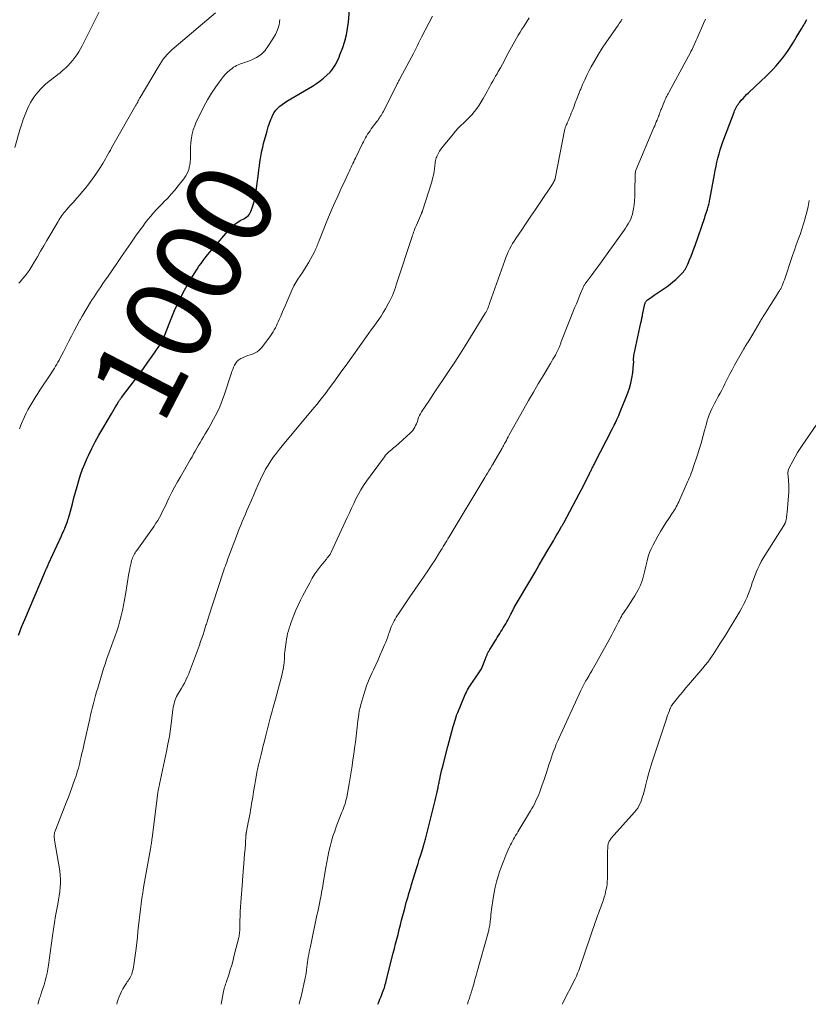
# Model space of a CAD drawing. Units: feet. Extents: x 1959993 to 1964319, y 500000 to 505000.
# Drawn here: x 1961070 to 1961253, y 500000 to 500228 of the extents above; entities that cross this region are included whole.
import ezdxf
from ezdxf.enums import TextEntityAlignment as Align

# ---------------------------------------------------------------- set-up
doc = ezdxf.new("R2010")
doc.units = ezdxf.units.FT
doc.header["$LTSCALE"] = 100
doc.header["$MEASUREMENT"] = 0
for name, color, linetype, lineweight in [('CONTOUR INDEX', 32, 'Continuous', 25), ('CONTOUR INDEX LABEL', 7, 'Continuous', 15), ('CONTOUR INTERMEDIATE', 40, 'Continuous', 15)]:
    doc.layers.add(name, color=color, linetype=linetype, lineweight=lineweight)
doc.styles.add('slant', font='romans.shx', dxfattribs={"oblique": 14.999978})

msp = doc.modelspace()

# ---------------------------------------------------------------- linework, layer by layer
at = {"layer": 'CONTOUR INDEX', "flags": 128}
for points, elevation in [([(1961069.71, 500085.62), (1961069.98, 500086.35), (1961070.26, 500087.07), (1961070.54, 500087.79), (1961070.83, 500088.5), (1961071.13, 500089.22), (1961075.71, 500099.96), (1961075.82, 500100.22), (1961075.94, 500100.49), (1961076.06, 500100.76), (1961076.18, 500101.03), (1961076.3, 500101.29), (1961076.43, 500101.56), (1961076.55, 500101.83), (1961076.67, 500102.09), (1961079.67, 500108.64), (1961079.85, 500109.06), (1961080.04, 500109.47), (1961080.22, 500109.89), (1961080.4, 500110.31), (1961080.44, 500110.4), (1961080.59, 500110.78), (1961080.74, 500111.15), (1961080.89, 500111.53), (1961081.02, 500111.91), (1961081.15, 500112.29), (1961081.28, 500112.67), (1961081.39, 500113.06), (1961081.49, 500113.45), (1961082.17, 500116.05), (1961082.52, 500117.4), (1961082.88, 500118.74), (1961083.26, 500120.08), (1961083.64, 500121.41), (1961084.06, 500122.73), (1961084.52, 500124.04), (1961085.04, 500125.33), (1961085.6, 500126.6), (1961085.92, 500127.28), (1961086.69, 500128.87), (1961087.49, 500130.44), (1961088.34, 500131.99), (1961089.21, 500133.52), (1961091.22, 500136.92), (1961091.53, 500137.45), (1961091.84, 500137.97), (1961092.15, 500138.49), (1961092.47, 500139.01), (1961092.97, 500139.82), (1961093.04, 500139.93), (1961093.11, 500140.04), (1961093.18, 500140.15), (1961093.26, 500140.26), (1961093.33, 500140.36), (1961093.41, 500140.47), (1961093.49, 500140.58), (1961093.57, 500140.68), (1961096.6, 500144.66), (1961097.65, 500146.05), (1961098.68, 500147.45), (1961099.7, 500148.87), (1961100.7, 500150.3), (1961102.23, 500152.51), (1961102.45, 500152.85), (1961102.66, 500153.19), (1961102.85, 500153.54), (1961103.03, 500153.9), (1961103.2, 500154.27), (1961103.36, 500154.63), (1961103.51, 500155.01), (1961103.66, 500155.38), (1961104.6, 500157.75), (1961105.23, 500159.3), (1961105.89, 500160.84), (1961106.59, 500162.36), (1961107.32, 500163.87), (1961107.52, 500164.28), (1961108.19, 500165.57), (1961108.89, 500166.85), (1961109.63, 500168.11), (1961110.4, 500169.35), (1961111.08, 500170.42), (1961111.54, 500171.11), (1961112.01, 500171.79), (1961112.49, 500172.46), (1961113, 500173.11), (1961113.51, 500173.76), (1961114.03, 500174.4), (1961114.56, 500175.03), (1961115.1, 500175.66), (1961118.12, 500179.18), (1961118.52, 500179.61), (1961118.93, 500180.03), (1961119.36, 500180.43), (1961119.81, 500180.81), (1961120.12, 500181.06), (1961120.43, 500181.29), (1961120.75, 500181.5), (1961121.09, 500181.69), (1961121.43, 500181.86), (1961121.79, 500182.03), (1961122.12, 500182.21), (1961122.44, 500182.41), (1961122.74, 500182.64), (1961123.02, 500182.89), (1961123.26, 500183.17), (1961123.44, 500183.48), (1961123.6, 500183.83), (1961123.97, 500184.91), (1961124.25, 500185.82), (1961124.49, 500186.74), (1961124.68, 500187.67), (1961124.83, 500188.61), (1961125.32, 500192.62), (1961125.43, 500193.5), (1961125.55, 500194.37), (1961125.67, 500195.25), (1961125.8, 500196.13), (1961125.95, 500197), (1961126.12, 500197.87), (1961126.32, 500198.74), (1961126.53, 500199.59), (1961127.09, 500201.64), (1961127.34, 500202.53), (1961127.61, 500203.41), (1961127.91, 500204.28), (1961128.22, 500205.15), (1961128.4, 500205.64), (1961128.67, 500206.24), (1961128.99, 500206.8), (1961129.38, 500207.32), (1961129.83, 500207.8), (1961130.32, 500208.24), (1961130.84, 500208.65), (1961131.38, 500209.03), (1961131.94, 500209.39), (1961137.86, 500212.89), (1961138.76, 500213.46), (1961139.62, 500214.08), (1961140.44, 500214.75), (1961141.22, 500215.46), (1961141.92, 500216.14), (1961142.31, 500216.56), (1961142.67, 500217.01), (1961142.99, 500217.48), (1961143.28, 500217.98), (1961143.54, 500218.5), (1961143.78, 500219.03), (1961144.01, 500219.56), (1961144.22, 500220.1), (1961144.87, 500221.86), (1961145.34, 500223.3), (1961145.72, 500224.75), (1961145.99, 500226.24), (1961146.19, 500227.74), (1961146.43, 500230.6)], 1000), ([(1961153.01, 500000), (1961153.22, 500000.51), (1961153.49, 500001.17), (1961153.76, 500001.83), (1961154.12, 500002.76), (1961154.26, 500003.12), (1961154.39, 500003.48), (1961154.52, 500003.85), (1961154.64, 500004.22), (1961154.75, 500004.6), (1961154.86, 500004.97), (1961154.96, 500005.35), (1961155.06, 500005.72), (1961156.59, 500011.83), (1961156.87, 500012.92), (1961157.14, 500014.02), (1961157.42, 500015.12), (1961157.69, 500016.22), (1961157.96, 500017.32), (1961158.24, 500018.41), (1961158.52, 500019.51), (1961158.81, 500020.6), (1961159.24, 500022.24), (1961159.42, 500022.94), (1961159.61, 500023.64), (1961159.81, 500024.33), (1961160.01, 500025.03), (1961160.21, 500025.72), (1961160.42, 500026.42), (1961160.63, 500027.11), (1961160.84, 500027.8), (1961162.06, 500031.7), (1961162.35, 500032.62), (1961162.63, 500033.54), (1961162.92, 500034.46), (1961163.2, 500035.38), (1961163.6, 500036.69), (1961163.68, 500036.96), (1961163.76, 500037.23), (1961163.84, 500037.5), (1961163.91, 500037.78), (1961163.99, 500038.05), (1961164.06, 500038.32), (1961164.13, 500038.6), (1961164.2, 500038.87), (1961166.15, 500046.64), (1961166.3, 500047.28), (1961166.46, 500047.92), (1961166.61, 500048.57), (1961166.75, 500049.22), (1961166.91, 500049.94), (1961166.97, 500050.22), (1961167.03, 500050.51), (1961167.09, 500050.8), (1961167.15, 500051.09), (1961167.21, 500051.38), (1961167.27, 500051.66), (1961167.33, 500051.95), (1961167.39, 500052.23), (1961167.57, 500053.05), (1961167.72, 500053.74), (1961167.88, 500054.43), (1961168.05, 500055.12), (1961168.22, 500055.81), (1961169.22, 500059.76), (1961169.52, 500060.92), (1961169.83, 500062.08), (1961170.16, 500063.24), (1961170.49, 500064.39), (1961171.08, 500066.35), (1961171.13, 500066.52), (1961171.18, 500066.68), (1961171.23, 500066.85), (1961171.29, 500067.02), (1961171.35, 500067.18), (1961171.41, 500067.34), (1961171.48, 500067.51), (1961171.54, 500067.67), (1961173.28, 500071.81), (1961173.46, 500072.19), (1961173.64, 500072.57), (1961173.84, 500072.94), (1961174.06, 500073.3), (1961174.29, 500073.66), (1961174.52, 500074.01), (1961174.76, 500074.36), (1961175, 500074.71), (1961176.16, 500076.37), (1961176.61, 500077.07), (1961177.03, 500077.79), (1961177.38, 500078.54), (1961177.7, 500079.3), (1961178.16, 500080.56), (1961178.22, 500080.72), (1961178.28, 500080.87), (1961178.33, 500081.02), (1961178.38, 500081.17), (1961178.44, 500081.32), (1961178.51, 500081.47), (1961178.58, 500081.61), (1961178.66, 500081.75), (1961178.7, 500081.81), (1961178.8, 500081.97), (1961178.9, 500082.14), (1961179.01, 500082.3), (1961179.11, 500082.47), (1961179.88, 500083.7), (1961180.16, 500084.15), (1961180.44, 500084.6), (1961180.72, 500085.05), (1961180.99, 500085.5), (1961181.27, 500085.96), (1961181.55, 500086.41), (1961181.83, 500086.86), (1961182.1, 500087.31), (1961182.66, 500088.21), (1961182.92, 500088.65), (1961183.16, 500089.09), (1961183.4, 500089.53), (1961183.63, 500089.99), (1961183.87, 500090.48), (1961183.97, 500090.69), (1961184.07, 500090.9), (1961184.17, 500091.11), (1961184.28, 500091.32), (1961184.38, 500091.52), (1961184.49, 500091.73), (1961184.61, 500091.93), (1961184.72, 500092.13), (1961188.48, 500098.52), (1961189.47, 500100.21), (1961190.46, 500101.89), (1961191.44, 500103.58), (1961192.43, 500105.27), (1961193.72, 500107.48), (1961194.06, 500108.07), (1961194.4, 500108.65), (1961194.74, 500109.23), (1961195.08, 500109.81), (1961195.63, 500110.75), (1961195.69, 500110.86), (1961195.76, 500110.97), (1961195.82, 500111.08), (1961195.88, 500111.19), (1961195.94, 500111.3), (1961196, 500111.41), (1961196.06, 500111.51), (1961196.12, 500111.63), (1961199.73, 500118.34), (1961200.17, 500119.18), (1961200.6, 500120.02), (1961201.03, 500120.87), (1961201.45, 500121.72), (1961202.1, 500123.05), (1961202.19, 500123.24), (1961202.28, 500123.42), (1961202.37, 500123.6), (1961202.46, 500123.79), (1961202.55, 500123.97), (1961202.64, 500124.16), (1961202.73, 500124.34), (1961202.82, 500124.52), (1961202.84, 500124.56), (1961202.94, 500124.76), (1961203.04, 500124.95), (1961203.15, 500125.15), (1961203.25, 500125.35), (1961207.34, 500133.38), (1961207.56, 500133.82), (1961207.78, 500134.26), (1961208.01, 500134.7), (1961208.23, 500135.14), (1961208.25, 500135.16), (1961208.47, 500135.62), (1961208.69, 500136.08), (1961208.9, 500136.54), (1961209.09, 500137.01), (1961210.97, 500141.74), (1961211.37, 500142.88), (1961211.7, 500144.03), (1961211.94, 500145.2), (1961212.11, 500146.39), (1961212.31, 500148.38), (1961212.33, 500148.59), (1961212.34, 500148.79), (1961212.34, 500149), (1961212.33, 500149.21), (1961212.32, 500149.34), (1961212.32, 500149.48), (1961212.31, 500149.62), (1961212.32, 500149.76), (1961212.33, 500149.9), (1961212.34, 500150.04), (1961212.36, 500150.18), (1961212.39, 500150.32), (1961212.41, 500150.46), (1961214.02, 500157.98), (1961214.07, 500158.22), (1961214.12, 500158.45), (1961214.17, 500158.69), (1961214.22, 500158.92), (1961214.26, 500159.16), (1961214.31, 500159.39), (1961214.36, 500159.63), (1961214.41, 500159.86), (1961214.96, 500162.37), (1961214.99, 500162.51), (1961215.04, 500162.64), (1961215.1, 500162.77), (1961215.17, 500162.89), (1961215.26, 500163.01), (1961215.35, 500163.12), (1961215.45, 500163.22), (1961215.56, 500163.31), (1961215.91, 500163.57), (1961216.21, 500163.78), (1961216.5, 500163.99), (1961216.8, 500164.2), (1961217.1, 500164.41), (1961220.08, 500166.45), (1961220.77, 500166.94), (1961221.44, 500167.47), (1961222.08, 500168.03), (1961222.69, 500168.61), (1961223.42, 500169.33), (1961223.65, 500169.58), (1961223.86, 500169.84), (1961224.06, 500170.11), (1961224.25, 500170.4), (1961224.42, 500170.69), (1961224.58, 500170.99), (1961224.73, 500171.29), (1961224.87, 500171.6), (1961225.3, 500172.63), (1961225.65, 500173.46), (1961225.98, 500174.29), (1961226.29, 500175.13), (1961226.59, 500175.97), (1961228.81, 500182.43), (1961228.95, 500182.84), (1961229.09, 500183.26), (1961229.22, 500183.67), (1961229.36, 500184.09), (1961229.45, 500184.38), (1961229.54, 500184.65), (1961229.62, 500184.92), (1961229.69, 500185.19), (1961229.77, 500185.47), (1961229.83, 500185.74), (1961229.89, 500186.02), (1961229.95, 500186.3), (1961230, 500186.57), (1961231.05, 500192.39), (1961231.23, 500193.35), (1961231.43, 500194.31), (1961231.65, 500195.26), (1961231.88, 500196.21), (1961232.13, 500197.16), (1961232.41, 500198.09), (1961232.71, 500199.02), (1961233.04, 500199.95), (1961235.61, 500206.85), (1961235.73, 500207.17), (1961235.87, 500207.48), (1961236.02, 500207.79), (1961236.18, 500208.09), (1961236.35, 500208.38), (1961236.54, 500208.66), (1961236.74, 500208.94), (1961236.95, 500209.2), (1961237.3, 500209.6), (1961237.7, 500210.05), (1961238.11, 500210.49), (1961238.53, 500210.92), (1961238.97, 500211.34), (1961241.98, 500214.16), (1961242.85, 500214.99), (1961243.71, 500215.83), (1961244.54, 500216.69), (1961245.36, 500217.57), (1961246.15, 500218.48), (1961246.9, 500219.41), (1961247.61, 500220.38), (1961248.28, 500221.37), (1961249.38, 500223.1), (1961250.03, 500224.12), (1961250.66, 500225.16), (1961251.28, 500226.2), (1961251.9, 500227.25), (1961251.94, 500227.32), (1961252.52, 500228.33)], 1020)]:
    msp.add_lwpolyline(points, dxfattribs=dict(at, elevation=elevation))
at = {"layer": 'CONTOUR INTERMEDIATE', "flags": 128}
for points, elevation in [([(1961068.85, 500198.68), (1961070, 500202.73), (1961070.37, 500203.94), (1961070.77, 500205.14), (1961071.24, 500206.31), (1961071.73, 500207.48), (1961072.12, 500208.34), (1961072.48, 500209.05), (1961072.87, 500209.73), (1961073.31, 500210.39), (1961073.79, 500211.03), (1961074.3, 500211.63), (1961074.84, 500212.22), (1961075.4, 500212.78), (1961075.98, 500213.32), (1961076.34, 500213.63), (1961076.82, 500214.04), (1961077.31, 500214.44), (1961077.82, 500214.83), (1961078.33, 500215.21), (1961078.84, 500215.59), (1961079.34, 500215.98), (1961079.83, 500216.39), (1961080.31, 500216.81), (1961080.66, 500217.13), (1961081.23, 500217.68), (1961081.78, 500218.26), (1961082.29, 500218.87), (1961082.77, 500219.51), (1961083.22, 500220.17), (1961083.65, 500220.84), (1961084.05, 500221.53), (1961084.42, 500222.24), (1961088.52, 500230.42)], 988), ([(1961069.73, 500167.17), (1961070.04, 500167.47), (1961070.65, 500168.18), (1961071.22, 500168.88), (1961071.77, 500169.6), (1961072.28, 500170.35), (1961072.76, 500171.11), (1961073.32, 500172.07), (1961074.07, 500173.32), (1961074.81, 500174.58), (1961075.55, 500175.84), (1961076.29, 500177.09), (1961078.85, 500181.47), (1961079.07, 500181.82), (1961079.28, 500182.17), (1961079.51, 500182.52), (1961079.74, 500182.86), (1961079.98, 500183.19), (1961080.23, 500183.52), (1961080.49, 500183.84), (1961080.76, 500184.15), (1961081.68, 500185.17), (1961082.41, 500185.99), (1961083.13, 500186.81), (1961083.85, 500187.64), (1961084.56, 500188.48), (1961085.15, 500189.18), (1961086.02, 500190.25), (1961086.85, 500191.35), (1961087.64, 500192.48), (1961088.39, 500193.64), (1961089.22, 500194.98), (1961089.52, 500195.48), (1961089.83, 500195.99), (1961090.12, 500196.5), (1961090.42, 500197.02), (1961090.71, 500197.54), (1961091, 500198.05), (1961091.29, 500198.57), (1961091.58, 500199.08), (1961096.92, 500208.44), (1961096.99, 500208.56), (1961097.06, 500208.69), (1961097.12, 500208.82), (1961097.19, 500208.94), (1961097.25, 500209.07), (1961097.32, 500209.2), (1961097.38, 500209.33), (1961097.44, 500209.45), (1961097.5, 500209.56), (1961097.59, 500209.74), (1961097.68, 500209.91), (1961097.78, 500210.09), (1961097.88, 500210.26), (1961102.04, 500217.28), (1961102.43, 500217.9), (1961102.83, 500218.51), (1961103.26, 500219.1), (1961103.71, 500219.68), (1961104.18, 500220.24), (1961104.68, 500220.77), (1961105.21, 500221.28), (1961105.75, 500221.77), (1961115.37, 500229.89)], 992), ([(1961074.16, 500000), (1961074.23, 500000.26), (1961074.58, 500001.4), (1961074.75, 500001.9), (1961075.04, 500002.78), (1961075.32, 500003.66), (1961075.6, 500004.55), (1961075.86, 500005.43), (1961076.1, 500006.33), (1961076.32, 500007.22), (1961076.49, 500008.13), (1961076.63, 500009.05), (1961077.56, 500015.86), (1961077.78, 500017.42), (1961078.02, 500018.97), (1961078.29, 500020.52), (1961078.57, 500022.07), (1961078.8, 500023.24), (1961078.97, 500024.2), (1961079.12, 500025.16), (1961079.25, 500026.12), (1961079.37, 500027.09), (1961079.43, 500028.06), (1961079.44, 500029.02), (1961079.37, 500029.98), (1961079.25, 500030.94), (1961078.04, 500038.04), (1961078, 500038.34), (1961077.98, 500038.64), (1961077.98, 500038.94), (1961077.99, 500039.25), (1961078.02, 500039.54), (1961078.07, 500039.84), (1961078.15, 500040.13), (1961078.25, 500040.41), (1961080.82, 500046.92), (1961081.25, 500048.01), (1961081.66, 500049.11), (1961082.07, 500050.22), (1961082.46, 500051.33), (1961082.83, 500052.38), (1961083.03, 500052.97), (1961083.22, 500053.56), (1961083.4, 500054.15), (1961083.57, 500054.75), (1961083.73, 500055.35), (1961083.88, 500055.95), (1961084.02, 500056.55), (1961084.17, 500057.15), (1961084.23, 500057.45), (1961084.4, 500058.2), (1961084.57, 500058.95), (1961084.74, 500059.7), (1961084.91, 500060.45), (1961086.19, 500066.2), (1961086.4, 500067.09), (1961086.61, 500067.99), (1961086.83, 500068.89), (1961087.07, 500069.78), (1961087.31, 500070.67), (1961087.55, 500071.56), (1961087.81, 500072.45), (1961088.07, 500073.33), (1961089.09, 500076.76), (1961089.42, 500077.83), (1961089.76, 500078.89), (1961090.13, 500079.95), (1961090.5, 500081.01), (1961090.89, 500082.06), (1961091.28, 500083.11), (1961091.67, 500084.16), (1961092.05, 500085.22), (1961092.12, 500085.4), (1961092.52, 500086.55), (1961092.89, 500087.7), (1961093.22, 500088.88), (1961093.52, 500090.05), (1961093.53, 500090.1), (1961093.8, 500091.32), (1961094.05, 500092.53), (1961094.28, 500093.75), (1961094.49, 500094.98), (1961095.3, 500099.93), (1961095.4, 500100.54), (1961095.52, 500101.15), (1961095.65, 500101.76), (1961095.78, 500102.36), (1961095.92, 500102.92), (1961096.01, 500103.24), (1961096.11, 500103.54), (1961096.25, 500103.84), (1961096.4, 500104.13), (1961096.57, 500104.41), (1961096.75, 500104.69), (1961096.93, 500104.96), (1961097.12, 500105.23), (1961101.11, 500110.86), (1961101.56, 500111.52), (1961101.99, 500112.2), (1961102.38, 500112.9), (1961102.75, 500113.6), (1961103.11, 500114.32), (1961103.47, 500115.04), (1961103.82, 500115.76), (1961104.17, 500116.48), (1961104.66, 500117.5), (1961105.26, 500118.72), (1961105.89, 500119.93), (1961106.54, 500121.13), (1961107.22, 500122.31), (1961109.53, 500126.27), (1961109.92, 500126.94), (1961110.3, 500127.61), (1961110.68, 500128.28), (1961111.06, 500128.95), (1961111.07, 500128.98), (1961111.44, 500129.63), (1961111.82, 500130.29), (1961112.21, 500130.94), (1961112.6, 500131.59), (1961113, 500132.23), (1961113.38, 500132.88), (1961113.76, 500133.54), (1961114.13, 500134.2), (1961114.94, 500135.67), (1961115.66, 500137.09), (1961116.34, 500138.53), (1961116.93, 500140), (1961117.46, 500141.5), (1961118.99, 500146.18), (1961119.17, 500146.7), (1961119.36, 500147.22), (1961119.57, 500147.72), (1961119.8, 500148.22), (1961120.08, 500148.68), (1961120.41, 500149.09), (1961120.81, 500149.43), (1961121.26, 500149.72), (1961121.3, 500149.75), (1961121.82, 500150), (1961122.35, 500150.22), (1961122.89, 500150.42), (1961123.44, 500150.6), (1961123.76, 500150.69), (1961124.43, 500150.96), (1961125.05, 500151.31), (1961125.59, 500151.76), (1961126.08, 500152.29), (1961128.15, 500155.01), (1961128.46, 500155.44), (1961128.75, 500155.89), (1961129.01, 500156.35), (1961129.25, 500156.82), (1961129.48, 500157.31), (1961129.7, 500157.79), (1961129.92, 500158.27), (1961130.14, 500158.76), (1961130.48, 500159.52), (1961130.86, 500160.39), (1961131.25, 500161.25), (1961131.63, 500162.12), (1961132, 500162.99), (1961133.18, 500165.72), (1961133.57, 500166.55), (1961134, 500167.37), (1961134.48, 500168.16), (1961135, 500168.93), (1961135.52, 500169.7), (1961136.03, 500170.47), (1961136.51, 500171.27), (1961136.98, 500172.07), (1961138.3, 500174.46), (1961138.45, 500174.75), (1961138.59, 500175.04), (1961138.72, 500175.34), (1961138.83, 500175.64), (1961138.95, 500175.94), (1961139.06, 500176.25), (1961139.18, 500176.55), (1961139.3, 500176.85), (1961141.21, 500181.59), (1961141.81, 500183.04), (1961142.42, 500184.49), (1961143.06, 500185.93), (1961143.7, 500187.36), (1961144.22, 500188.48), (1961144.62, 500189.35), (1961145.02, 500190.21), (1961145.42, 500191.07), (1961145.82, 500191.93), (1961146.22, 500192.8), (1961146.42, 500193.23), (1961146.62, 500193.66), (1961146.82, 500194.08), (1961147.02, 500194.51), (1961147.22, 500194.94), (1961147.42, 500195.36), (1961147.62, 500195.79), (1961147.83, 500196.21), (1961149.44, 500199.56), (1961149.66, 500200), (1961149.89, 500200.44), (1961150.14, 500200.87), (1961150.38, 500201.3), (1961150.64, 500201.73), (1961150.91, 500202.14), (1961151.2, 500202.55), (1961151.49, 500202.95), (1961152.78, 500204.66), (1961152.99, 500204.94), (1961153.2, 500205.23), (1961153.4, 500205.52), (1961153.59, 500205.81), (1961153.78, 500206.11), (1961153.96, 500206.41), (1961154.13, 500206.72), (1961154.29, 500207.03), (1961157.43, 500213.25), (1961157.52, 500213.43), (1961157.62, 500213.61), (1961157.71, 500213.79), (1961157.81, 500213.97), (1961157.91, 500214.15), (1961158.01, 500214.33), (1961158.11, 500214.51), (1961158.2, 500214.69), (1961161.27, 500220.42), (1961161.52, 500220.89), (1961161.76, 500221.36), (1961161.99, 500221.84), (1961162.21, 500222.32), (1961162.44, 500222.81), (1961162.67, 500223.29), (1961162.9, 500223.76), (1961163.14, 500224.24), (1961165.66, 500229.1)], 1004), ([(1961092.45, 500000), (1961092.59, 500000.48), (1961092.75, 500000.97), (1961092.97, 500001.59), (1961093.25, 500002.28), (1961093.55, 500002.95), (1961093.91, 500003.6), (1961094.29, 500004.23), (1961094.72, 500004.88), (1961094.92, 500005.18), (1961095.11, 500005.48), (1961095.3, 500005.77), (1961095.49, 500006.07), (1961095.66, 500006.38), (1961095.81, 500006.69), (1961095.94, 500007.02), (1961096.04, 500007.36), (1961096.13, 500007.67), (1961096.25, 500008.17), (1961096.36, 500008.68), (1961096.45, 500009.18), (1961096.52, 500009.69), (1961096.94, 500012.93), (1961097.1, 500014.23), (1961097.26, 500015.54), (1961097.39, 500016.85), (1961097.52, 500018.16), (1961097.53, 500018.22), (1961097.66, 500019.5), (1961097.79, 500020.77), (1961097.95, 500022.04), (1961098.11, 500023.31), (1961098.29, 500024.58), (1961098.48, 500025.85), (1961098.69, 500027.12), (1961098.91, 500028.38), (1961100.29, 500036.01), (1961100.35, 500036.33), (1961100.4, 500036.65), (1961100.45, 500036.96), (1961100.5, 500037.28), (1961100.55, 500037.6), (1961100.59, 500037.92), (1961100.64, 500038.24), (1961100.68, 500038.56), (1961101.91, 500048.38), (1961101.94, 500048.65), (1961101.98, 500048.93), (1961102.02, 500049.2), (1961102.07, 500049.47), (1961102.1, 500049.66), (1961102.14, 500049.84), (1961102.17, 500050.01), (1961102.21, 500050.18), (1961102.25, 500050.35), (1961102.29, 500050.52), (1961102.33, 500050.7), (1961102.37, 500050.87), (1961102.4, 500051.04), (1961104, 500058.58), (1961104.35, 500060.34), (1961104.67, 500062.11), (1961104.94, 500063.89), (1961105.19, 500065.67), (1961105.51, 500068.35), (1961105.58, 500068.79), (1961105.65, 500069.24), (1961105.75, 500069.68), (1961105.85, 500070.12), (1961105.99, 500070.56), (1961106.14, 500070.98), (1961106.33, 500071.38), (1961106.54, 500071.78), (1961106.77, 500072.16), (1961107.01, 500072.55), (1961107.24, 500072.93), (1961107.48, 500073.32), (1961107.79, 500073.82), (1961108.16, 500074.47), (1961108.51, 500075.13), (1961108.82, 500075.81), (1961109.1, 500076.5), (1961111.63, 500083.29), (1961111.92, 500084.1), (1961112.2, 500084.9), (1961112.47, 500085.71), (1961112.73, 500086.53), (1961113.08, 500087.63), (1961113.16, 500087.9), (1961113.25, 500088.16), (1961113.33, 500088.42), (1961113.41, 500088.68), (1961113.5, 500088.95), (1961113.58, 500089.21), (1961113.67, 500089.47), (1961113.75, 500089.73), (1961117.18, 500100.22), (1961117.33, 500100.69), (1961117.49, 500101.16), (1961117.65, 500101.63), (1961117.81, 500102.09), (1961117.98, 500102.55), (1961118.14, 500103.02), (1961118.32, 500103.48), (1961118.49, 500103.94), (1961120.23, 500108.52), (1961120.56, 500109.38), (1961120.89, 500110.23), (1961121.24, 500111.09), (1961121.59, 500111.94), (1961121.94, 500112.79), (1961122.3, 500113.64), (1961122.66, 500114.49), (1961123.03, 500115.34), (1961123.7, 500116.88), (1961124.22, 500118.09), (1961124.75, 500119.3), (1961125.29, 500120.5), (1961125.83, 500121.71), (1961125.99, 500122.05), (1961126.48, 500123.07), (1961127, 500124.06), (1961127.58, 500125.03), (1961128.19, 500125.98), (1961128.83, 500126.9), (1961129.5, 500127.82), (1961130.19, 500128.71), (1961130.9, 500129.58), (1961137.8, 500137.83), (1961138.83, 500139.08), (1961139.85, 500140.35), (1961140.84, 500141.64), (1961141.81, 500142.94), (1961142.77, 500144.25), (1961143.73, 500145.56), (1961144.68, 500146.88), (1961145.63, 500148.2), (1961150.36, 500154.8), (1961150.93, 500155.59), (1961151.5, 500156.38), (1961152.07, 500157.17), (1961152.65, 500157.96), (1961153.21, 500158.75), (1961153.75, 500159.56), (1961154.27, 500160.39), (1961154.76, 500161.23), (1961155.51, 500162.56), (1961155.83, 500163.14), (1961156.12, 500163.74), (1961156.39, 500164.34), (1961156.63, 500164.96), (1961156.86, 500165.58), (1961157.08, 500166.21), (1961157.3, 500166.84), (1961157.51, 500167.47), (1961160.94, 500177.98), (1961161.05, 500178.32), (1961161.17, 500178.66), (1961161.29, 500179), (1961161.42, 500179.34), (1961161.55, 500179.67), (1961161.68, 500180.01), (1961161.82, 500180.34), (1961161.96, 500180.67), (1961163.12, 500183.35), (1961163.16, 500183.43), (1961163.19, 500183.51), (1961163.22, 500183.59), (1961163.26, 500183.67), (1961163.29, 500183.75), (1961163.32, 500183.83), (1961163.35, 500183.92), (1961163.38, 500184), (1961165.5, 500190.73), (1961165.72, 500191.49), (1961165.9, 500192.25), (1961166.04, 500193.02), (1961166.15, 500193.79), (1961166.28, 500194.99), (1961166.31, 500195.17), (1961166.33, 500195.35), (1961166.37, 500195.53), (1961166.4, 500195.71), (1961166.44, 500195.89), (1961166.46, 500195.98), (1961166.49, 500196.06), (1961166.52, 500196.15), (1961166.55, 500196.23), (1961166.59, 500196.31), (1961166.63, 500196.39), (1961166.67, 500196.47), (1961166.71, 500196.55), (1961167.1, 500197.33), (1961167.35, 500197.78), (1961167.63, 500198.23), (1961167.92, 500198.65), (1961168.24, 500199.07), (1961170.45, 500201.78), (1961171.03, 500202.46), (1961171.63, 500203.12), (1961172.27, 500203.75), (1961172.92, 500204.36), (1961173.57, 500204.97), (1961174.2, 500205.6), (1961174.8, 500206.26), (1961175.38, 500206.94), (1961175.42, 500206.99), (1961175.98, 500207.72), (1961176.51, 500208.47), (1961177, 500209.25), (1961177.47, 500210.04), (1961178.03, 500211.08), (1961178.35, 500211.66), (1961178.68, 500212.25), (1961179, 500212.83), (1961179.33, 500213.41), (1961179.67, 500214), (1961180, 500214.58), (1961180.33, 500215.16), (1961180.65, 500215.74), (1961180.95, 500216.26), (1961181.42, 500217.11), (1961181.89, 500217.96), (1961182.35, 500218.81), (1961182.8, 500219.67), (1961183.26, 500220.54), (1961183.63, 500221.24), (1961184.01, 500221.94), (1961184.39, 500222.64), (1961184.78, 500223.33), (1961185.18, 500224.02), (1961185.59, 500224.7), (1961186, 500225.38), (1961186.42, 500226.06), (1961186.83, 500226.71), (1961187.46, 500227.7), (1961188.09, 500228.7)], 1008), ([(1961069.89, 500133.42), (1961070.05, 500133.83), (1961070.21, 500134.24), (1961070.39, 500134.65), (1961071.09, 500136.24), (1961071.47, 500137.04), (1961071.87, 500137.84), (1961072.29, 500138.62), (1961072.74, 500139.38), (1961073.21, 500140.14), (1961073.68, 500140.9), (1961074.17, 500141.64), (1961074.66, 500142.39), (1961077.15, 500146.14), (1961077.45, 500146.59), (1961077.74, 500147.04), (1961078.02, 500147.5), (1961078.3, 500147.96), (1961078.57, 500148.42), (1961078.84, 500148.89), (1961079.1, 500149.37), (1961079.35, 500149.85), (1961080.09, 500151.31), (1961080.72, 500152.52), (1961081.34, 500153.72), (1961081.98, 500154.93), (1961082.61, 500156.13), (1961083.84, 500158.43), (1961083.94, 500158.61), (1961084.03, 500158.78), (1961084.12, 500158.95), (1961084.22, 500159.11), (1961084.31, 500159.28), (1961084.41, 500159.45), (1961084.51, 500159.62), (1961084.61, 500159.78), (1961086.4, 500162.76), (1961086.8, 500163.4), (1961087.2, 500164.04), (1961087.62, 500164.67), (1961088.04, 500165.3), (1961088.22, 500165.57), (1961088.74, 500166.34), (1961089.26, 500167.1), (1961089.79, 500167.86), (1961090.31, 500168.62), (1961092.49, 500171.77), (1961093.58, 500173.35), (1961094.67, 500174.92), (1961095.76, 500176.49), (1961096.85, 500178.06), (1961097.89, 500179.55), (1961098.48, 500180.37), (1961099.08, 500181.17), (1961099.7, 500181.96), (1961100.34, 500182.74), (1961101, 500183.5), (1961101.67, 500184.24), (1961102.36, 500184.97), (1961103.06, 500185.69), (1961103.41, 500186.03), (1961104.28, 500186.93), (1961105.12, 500187.84), (1961105.93, 500188.79), (1961106.72, 500189.75), (1961108.02, 500191.41), (1961108.48, 500192.09), (1961108.87, 500192.81), (1961109.15, 500193.57), (1961109.36, 500194.37), (1961109.4, 500194.57), (1961109.5, 500195.29), (1961109.58, 500196.01), (1961109.59, 500196.74), (1961109.57, 500197.47), (1961109.55, 500198.19), (1961109.56, 500198.92), (1961109.62, 500199.64), (1961109.7, 500200.37), (1961109.78, 500200.86), (1961109.97, 500201.82), (1961110.21, 500202.76), (1961110.54, 500203.67), (1961110.92, 500204.57), (1961111.86, 500206.56), (1961112.67, 500208.16), (1961113.53, 500209.73), (1961114.47, 500211.24), (1961115.47, 500212.73), (1961116.68, 500214.44), (1961117.14, 500215.02), (1961117.62, 500215.58), (1961118.15, 500216.09), (1961118.71, 500216.58), (1961119.25, 500217), (1961119.57, 500217.24), (1961119.9, 500217.45), (1961120.25, 500217.64), (1961120.61, 500217.81), (1961120.98, 500217.96), (1961121.35, 500218.1), (1961121.73, 500218.23), (1961122.1, 500218.35), (1961122.17, 500218.37), (1961122.58, 500218.51), (1961122.99, 500218.66), (1961123.39, 500218.83), (1961123.78, 500219.01), (1961124.86, 500219.55), (1961125.24, 500219.76), (1961125.6, 500219.99), (1961125.94, 500220.25), (1961126.27, 500220.54), (1961126.57, 500220.85), (1961126.85, 500221.17), (1961127.12, 500221.51), (1961127.37, 500221.86), (1961128.7, 500223.83), (1961129.3, 500224.88), (1961129.78, 500225.97), (1961130.1, 500227.12), (1961130.29, 500228.32)], 996), ([(1961116.67, 500000), (1961117.16, 500002.61), (1961117.23, 500002.95), (1961117.31, 500003.3), (1961117.4, 500003.64), (1961117.49, 500003.98), (1961117.6, 500004.31), (1961117.7, 500004.65), (1961117.81, 500004.98), (1961117.91, 500005.32), (1961118.43, 500006.87), (1961118.78, 500007.99), (1961119.12, 500009.11), (1961119.43, 500010.24), (1961119.72, 500011.37), (1961120.76, 500015.5), (1961120.82, 500015.8), (1961120.88, 500016.1), (1961120.92, 500016.4), (1961120.95, 500016.7), (1961120.98, 500017.01), (1961120.99, 500017.31), (1961121.01, 500017.62), (1961121.01, 500017.92), (1961121.04, 500019.4), (1961121.07, 500020.45), (1961121.11, 500021.49), (1961121.17, 500022.54), (1961121.24, 500023.58), (1961121.6, 500028.52), (1961121.62, 500028.83), (1961121.65, 500029.13), (1961121.68, 500029.44), (1961121.7, 500029.75), (1961121.72, 500029.92), (1961121.74, 500030.14), (1961121.76, 500030.36), (1961121.78, 500030.58), (1961121.8, 500030.8), (1961121.94, 500032.6), (1961122.03, 500033.73), (1961122.12, 500034.85), (1961122.21, 500035.97), (1961122.29, 500037.1), (1961122.44, 500039.27), (1961122.45, 500039.37), (1961122.46, 500039.46), (1961122.47, 500039.56), (1961122.48, 500039.65), (1961122.5, 500039.75), (1961122.51, 500039.84), (1961122.53, 500039.94), (1961122.55, 500040.03), (1961122.96, 500042.13), (1961123.11, 500042.86), (1961123.24, 500043.59), (1961123.37, 500044.32), (1961123.5, 500045.06), (1961123.62, 500045.79), (1961123.75, 500046.53), (1961123.87, 500047.26), (1961123.99, 500048), (1961124.19, 500049.27), (1961124.34, 500050.14), (1961124.48, 500051), (1961124.64, 500051.87), (1961124.79, 500052.73), (1961124.98, 500053.78), (1961125.05, 500054.12), (1961125.11, 500054.46), (1961125.18, 500054.8), (1961125.25, 500055.14), (1961125.28, 500055.27), (1961125.34, 500055.54), (1961125.4, 500055.81), (1961125.47, 500056.09), (1961125.54, 500056.36), (1961125.93, 500057.89), (1961126.19, 500058.93), (1961126.45, 500059.97), (1961126.72, 500061.01), (1961126.98, 500062.05), (1961128.07, 500066.34), (1961128.22, 500066.9), (1961128.36, 500067.45), (1961128.51, 500068), (1961128.65, 500068.56), (1961128.8, 500069.11), (1961128.95, 500069.66), (1961129.1, 500070.21), (1961129.25, 500070.77), (1961130.79, 500076.53), (1961130.93, 500077.08), (1961131.04, 500077.62), (1961131.14, 500078.17), (1961131.22, 500078.72), (1961131.28, 500079.2), (1961131.31, 500079.52), (1961131.34, 500079.84), (1961131.35, 500080.15), (1961131.36, 500080.47), (1961131.36, 500080.79), (1961131.38, 500081.1), (1961131.4, 500081.42), (1961131.44, 500081.73), (1961131.74, 500084.06), (1961131.84, 500084.69), (1961131.95, 500085.32), (1961132.1, 500085.95), (1961132.27, 500086.57), (1961132.46, 500087.18), (1961132.65, 500087.79), (1961132.87, 500088.4), (1961133.08, 500089), (1961133.53, 500090.19), (1961134, 500091.37), (1961134.5, 500092.54), (1961135.05, 500093.69), (1961135.64, 500094.82), (1961137.23, 500097.75), (1961137.82, 500098.77), (1961138.44, 500099.77), (1961139.12, 500100.73), (1961139.83, 500101.67), (1961141.07, 500103.23), (1961141.19, 500103.37), (1961141.3, 500103.51), (1961141.42, 500103.65), (1961141.54, 500103.79), (1961141.59, 500103.85), (1961141.68, 500103.96), (1961141.76, 500104.07), (1961141.85, 500104.19), (1961141.93, 500104.3), (1961142, 500104.43), (1961142.07, 500104.55), (1961142.14, 500104.67), (1961142.2, 500104.8), (1961145.91, 500112.89), (1961146.41, 500113.97), (1961146.91, 500115.05), (1961147.42, 500116.13), (1961147.94, 500117.2), (1961148.49, 500118.25), (1961149.07, 500119.29), (1961149.71, 500120.29), (1961150.38, 500121.26), (1961154.53, 500126.96), (1961154.8, 500127.3), (1961155.09, 500127.62), (1961155.41, 500127.93), (1961155.74, 500128.21), (1961156.07, 500128.49), (1961156.41, 500128.77), (1961156.74, 500129.06), (1961157.07, 500129.35), (1961160.51, 500132.42), (1961160.82, 500132.73), (1961161.1, 500133.05), (1961161.35, 500133.41), (1961161.57, 500133.79), (1961161.76, 500134.18), (1961161.94, 500134.58), (1961162.1, 500134.99), (1961162.25, 500135.41), (1961162.29, 500135.55), (1961162.47, 500136.03), (1961162.67, 500136.49), (1961162.91, 500136.94), (1961163.17, 500137.38), (1961164.82, 500139.85), (1961165.93, 500141.51), (1961167.04, 500143.18), (1961168.15, 500144.84), (1961169.26, 500146.5), (1961169.58, 500146.96), (1961170.84, 500148.87), (1961172.08, 500150.78), (1961173.3, 500152.7), (1961174.5, 500154.64), (1961177.84, 500160.09), (1961177.93, 500160.24), (1961178.02, 500160.4), (1961178.11, 500160.55), (1961178.2, 500160.7), (1961178.28, 500160.86), (1961178.35, 500161.02), (1961178.42, 500161.18), (1961178.49, 500161.34), (1961178.58, 500161.59), (1961178.69, 500161.88), (1961178.8, 500162.17), (1961178.9, 500162.46), (1961179.01, 500162.75), (1961182.46, 500172.49), (1961182.71, 500173.16), (1961182.98, 500173.82), (1961183.27, 500174.47), (1961183.58, 500175.11), (1961183.91, 500175.74), (1961184.25, 500176.36), (1961184.63, 500176.97), (1961185.02, 500177.56), (1961186.37, 500179.54), (1961187.44, 500181.13), (1961188.51, 500182.71), (1961189.58, 500184.29), (1961190.65, 500185.88), (1961193.35, 500189.92), (1961193.49, 500190.13), (1961193.62, 500190.34), (1961193.74, 500190.56), (1961193.86, 500190.78), (1961194.07, 500191.18), (1961194.08, 500191.2), (1961194.09, 500191.22), (1961194.09, 500191.24), (1961194.1, 500191.26), (1961194.13, 500191.35), (1961194.13, 500191.37), (1961194.14, 500191.39), (1961194.14, 500191.41), (1961194.15, 500191.44), (1961196.39, 500202.95), (1961196.43, 500203.12), (1961196.47, 500203.29), (1961196.53, 500203.46), (1961196.6, 500203.62), (1961196.68, 500203.8), (1961196.71, 500203.87), (1961196.74, 500203.94), (1961196.78, 500204.01), (1961196.81, 500204.07), (1961196.84, 500204.14), (1961196.88, 500204.21), (1961196.91, 500204.28), (1961196.94, 500204.35), (1961197.28, 500205.15), (1961197.47, 500205.63), (1961197.67, 500206.1), (1961197.86, 500206.58), (1961198.05, 500207.05), (1961198.43, 500208.03), (1961198.81, 500209), (1961199.19, 500209.97), (1961199.57, 500210.94), (1961199.95, 500211.91), (1961200.06, 500212.19), (1961200.51, 500213.28), (1961200.98, 500214.37), (1961201.49, 500215.44), (1961202.03, 500216.51), (1961202.49, 500217.38), (1961203.3, 500218.86), (1961204.15, 500220.31), (1961205.06, 500221.72), (1961206, 500223.12), (1961208.59, 500226.77), (1961208.8, 500227.09), (1961209.01, 500227.4), (1961209.21, 500227.72), (1961209.41, 500228.05), (1961209.6, 500228.38)], 1012), ([(1961134.74, 500000), (1961134.87, 500000.47), (1961135.21, 500001.84), (1961135.53, 500003.21), (1961135.95, 500005.04), (1961136.07, 500005.6), (1961136.18, 500006.17), (1961136.28, 500006.74), (1961136.37, 500007.3), (1961136.44, 500007.84), (1961136.49, 500008.14), (1961136.53, 500008.44), (1961136.57, 500008.75), (1961136.61, 500009.05), (1961136.65, 500009.35), (1961136.69, 500009.65), (1961136.74, 500009.95), (1961136.79, 500010.25), (1961136.89, 500010.91), (1961137, 500011.54), (1961137.11, 500012.16), (1961137.23, 500012.79), (1961137.36, 500013.41), (1961138.9, 500020.67), (1961139.07, 500021.45), (1961139.23, 500022.23), (1961139.39, 500023), (1961139.56, 500023.78), (1961139.66, 500024.28), (1961139.77, 500024.81), (1961139.87, 500025.33), (1961139.97, 500025.86), (1961140.06, 500026.4), (1961140.16, 500026.93), (1961140.25, 500027.46), (1961140.34, 500027.99), (1961140.42, 500028.52), (1961140.95, 500031.74), (1961141.17, 500032.96), (1961141.4, 500034.19), (1961141.66, 500035.4), (1961141.94, 500036.62), (1961142.26, 500037.82), (1961142.61, 500039.01), (1961143.01, 500040.18), (1961143.44, 500041.35), (1961144.69, 500044.51), (1961144.87, 500044.99), (1961145.05, 500045.48), (1961145.23, 500045.97), (1961145.4, 500046.45), (1961145.55, 500046.95), (1961145.69, 500047.45), (1961145.8, 500047.95), (1961145.9, 500048.46), (1961146.36, 500051.13), (1961146.6, 500052.51), (1961146.82, 500053.89), (1961147.03, 500055.27), (1961147.24, 500056.65), (1961147.43, 500058.03), (1961147.62, 500059.42), (1961147.8, 500060.8), (1961147.98, 500062.19), (1961148.14, 500063.54), (1961148.23, 500064.29), (1961148.32, 500065.05), (1961148.41, 500065.8), (1961148.49, 500066.55), (1961148.59, 500067.3), (1961148.71, 500068.04), (1961148.88, 500068.78), (1961149.06, 500069.51), (1961149.51, 500071.09), (1961149.98, 500072.59), (1961150.49, 500074.07), (1961151.08, 500075.53), (1961151.72, 500076.96), (1961152, 500077.56), (1961152.54, 500078.72), (1961153.08, 500079.89), (1961153.59, 500081.06), (1961154.1, 500082.23), (1961154.58, 500083.37), (1961154.83, 500083.98), (1961155.07, 500084.59), (1961155.3, 500085.21), (1961155.51, 500085.84), (1961155.62, 500086.15), (1961155.78, 500086.62), (1961155.95, 500087.08), (1961156.14, 500087.54), (1961156.33, 500087.99), (1961156.54, 500088.44), (1961156.77, 500088.88), (1961157.02, 500089.31), (1961157.28, 500089.73), (1961157.96, 500090.76), (1961158.57, 500091.69), (1961159.19, 500092.61), (1961159.81, 500093.53), (1961160.44, 500094.45), (1961162.9, 500098), (1961163.76, 500099.26), (1961164.61, 500100.53), (1961165.45, 500101.81), (1961166.28, 500103.09), (1961167.35, 500104.79), (1961167.63, 500105.23), (1961167.91, 500105.68), (1961168.18, 500106.13), (1961168.45, 500106.57), (1961168.72, 500107.02), (1961168.99, 500107.47), (1961169.26, 500107.92), (1961169.53, 500108.37), (1961177.84, 500122.16), (1961178.14, 500122.66), (1961178.44, 500123.16), (1961178.74, 500123.66), (1961179.04, 500124.15), (1961179.56, 500125), (1961179.61, 500125.08), (1961179.65, 500125.15), (1961179.7, 500125.22), (1961179.74, 500125.3), (1961179.78, 500125.37), (1961179.83, 500125.44), (1961179.87, 500125.52), (1961179.91, 500125.59), (1961181.84, 500128.98), (1961181.98, 500129.23), (1961182.12, 500129.48), (1961182.26, 500129.74), (1961182.4, 500129.99), (1961182.58, 500130.32), (1961182.81, 500130.74), (1961183.04, 500131.16), (1961183.27, 500131.58), (1961183.5, 500132), (1961186.88, 500138.07), (1961187.97, 500140), (1961189.08, 500141.93), (1961190.2, 500143.84), (1961191.34, 500145.75), (1961193.07, 500148.61), (1961193.35, 500149.08), (1961193.63, 500149.56), (1961193.91, 500150.04), (1961194.18, 500150.52), (1961194.4, 500150.91), (1961194.55, 500151.2), (1961194.7, 500151.49), (1961194.83, 500151.79), (1961194.96, 500152.09), (1961195.05, 500152.32), (1961195.13, 500152.51), (1961195.2, 500152.7), (1961195.27, 500152.89), (1961195.34, 500153.08), (1961195.41, 500153.27), (1961195.48, 500153.46), (1961195.56, 500153.65), (1961195.63, 500153.84), (1961198.73, 500161.61), (1961199.05, 500162.41), (1961199.37, 500163.21), (1961199.7, 500164.01), (1961200.03, 500164.81), (1961200.54, 500166.05), (1961200.61, 500166.23), (1961200.7, 500166.4), (1961200.79, 500166.57), (1961200.88, 500166.73), (1961200.98, 500166.9), (1961201.09, 500167.05), (1961201.2, 500167.21), (1961201.31, 500167.36), (1961202.69, 500169.19), (1961203.49, 500170.26), (1961204.28, 500171.33), (1961205.06, 500172.41), (1961205.84, 500173.49), (1961210.1, 500179.46), (1961210.44, 500179.96), (1961210.77, 500180.46), (1961211.08, 500180.98), (1961211.39, 500181.5), (1961211.65, 500182.04), (1961211.87, 500182.59), (1961212.04, 500183.16), (1961212.17, 500183.74), (1961212.29, 500184.41), (1961212.42, 500185.34), (1961212.53, 500186.28), (1961212.6, 500187.22), (1961212.63, 500188.16), (1961212.72, 500192.74), (1961212.74, 500192.94), (1961212.77, 500193.14), (1961212.82, 500193.33), (1961212.89, 500193.52), (1961217.05, 500203.27), (1961217.23, 500203.7), (1961217.41, 500204.13), (1961217.59, 500204.57), (1961217.77, 500205.01), (1961217.88, 500205.29), (1961218, 500205.59), (1961218.11, 500205.88), (1961218.22, 500206.18), (1961218.33, 500206.47), (1961218.44, 500206.77), (1961218.55, 500207.06), (1961218.66, 500207.35), (1961218.78, 500207.65), (1961219.49, 500209.39), (1961219.56, 500209.57), (1961219.64, 500209.76), (1961219.73, 500209.94), (1961219.81, 500210.12), (1961219.91, 500210.31), (1961220.04, 500210.59), (1961220.18, 500210.86), (1961220.33, 500211.13), (1961220.47, 500211.41), (1961225.08, 500219.86), (1961225.35, 500220.37), (1961225.61, 500220.89), (1961225.87, 500221.4), (1961226.11, 500221.93), (1961226.35, 500222.45), (1961226.59, 500222.98), (1961226.82, 500223.5), (1961227.06, 500224.03), (1961228.52, 500227.38), (1961228.97, 500228.37)], 1016), ([(1961173.81, 500000), (1961174.07, 500000.88), (1961174.16, 500001.17), (1961174.25, 500001.46), (1961174.34, 500001.75), (1961174.44, 500002.04), (1961174.5, 500002.24), (1961174.56, 500002.43), (1961174.62, 500002.62), (1961174.69, 500002.81), (1961174.75, 500002.99), (1961174.81, 500003.18), (1961174.87, 500003.37), (1961174.92, 500003.56), (1961174.98, 500003.75), (1961175.24, 500004.69), (1961175.42, 500005.34), (1961175.6, 500006), (1961175.78, 500006.66), (1961175.97, 500007.32), (1961178.64, 500016.85), (1961178.72, 500017.14), (1961178.79, 500017.43), (1961178.86, 500017.73), (1961178.92, 500018.02), (1961178.97, 500018.32), (1961179.02, 500018.61), (1961179.06, 500018.91), (1961179.09, 500019.21), (1961179.14, 500019.72), (1961179.19, 500020.28), (1961179.25, 500020.84), (1961179.32, 500021.39), (1961179.4, 500021.95), (1961179.78, 500024.61), (1961179.99, 500025.89), (1961180.24, 500027.17), (1961180.55, 500028.43), (1961180.9, 500029.69), (1961181.3, 500030.93), (1961181.73, 500032.16), (1961182.2, 500033.37), (1961182.71, 500034.57), (1961183.57, 500036.49), (1961183.78, 500036.94), (1961183.99, 500037.39), (1961184.23, 500037.83), (1961184.47, 500038.26), (1961184.71, 500038.69), (1961184.96, 500039.12), (1961185.22, 500039.54), (1961185.47, 500039.97), (1961188.42, 500044.84), (1961188.73, 500045.36), (1961189.03, 500045.9), (1961189.31, 500046.44), (1961189.59, 500046.99), (1961189.84, 500047.54), (1961190.09, 500048.1), (1961190.32, 500048.67), (1961190.54, 500049.24), (1961190.81, 500049.97), (1961191.15, 500050.92), (1961191.49, 500051.87), (1961191.81, 500052.82), (1961192.12, 500053.77), (1961192.76, 500055.77), (1961193.02, 500056.54), (1961193.27, 500057.3), (1961193.54, 500058.06), (1961193.82, 500058.82), (1961194.1, 500059.57), (1961194.4, 500060.32), (1961194.72, 500061.06), (1961195.04, 500061.8), (1961200.06, 500072.74), (1961200.21, 500073.06), (1961200.36, 500073.37), (1961200.52, 500073.68), (1961200.69, 500073.99), (1961200.87, 500074.32), (1961200.94, 500074.46), (1961201.02, 500074.61), (1961201.11, 500074.75), (1961201.19, 500074.89), (1961201.27, 500075.03), (1961201.36, 500075.17), (1961201.44, 500075.31), (1961201.52, 500075.45), (1961201.77, 500075.88), (1961201.98, 500076.24), (1961202.19, 500076.6), (1961202.39, 500076.96), (1961202.6, 500077.32), (1961206.31, 500083.94), (1961206.79, 500084.81), (1961207.27, 500085.69), (1961207.73, 500086.56), (1961208.2, 500087.44), (1961208.92, 500088.84), (1961209.02, 500089.03), (1961209.11, 500089.21), (1961209.21, 500089.39), (1961209.3, 500089.58), (1961209.4, 500089.78), (1961209.44, 500089.86), (1961209.48, 500089.95), (1961209.53, 500090.03), (1961209.58, 500090.11), (1961209.63, 500090.19), (1961209.68, 500090.27), (1961209.73, 500090.35), (1961209.78, 500090.43), (1961210.14, 500090.94), (1961210.36, 500091.28), (1961210.59, 500091.62), (1961210.82, 500091.96), (1961211.04, 500092.3), (1961212.14, 500093.98), (1961212.58, 500094.68), (1961213, 500095.39), (1961213.39, 500096.12), (1961213.75, 500096.87), (1961213.9, 500097.18), (1961214.16, 500097.78), (1961214.39, 500098.39), (1961214.57, 500099.01), (1961214.72, 500099.64), (1961214.86, 500100.28), (1961215, 500100.92), (1961215.14, 500101.56), (1961215.29, 500102.19), (1961215.45, 500102.85), (1961215.71, 500103.8), (1961216.03, 500104.74), (1961216.42, 500105.64), (1961216.86, 500106.53), (1961217.96, 500108.55), (1961218.55, 500109.59), (1961219.17, 500110.63), (1961219.81, 500111.64), (1961220.47, 500112.64), (1961221.36, 500113.93), (1961221.59, 500114.28), (1961221.81, 500114.63), (1961222.02, 500114.99), (1961222.22, 500115.36), (1961222.41, 500115.73), (1961222.6, 500116.1), (1961222.78, 500116.48), (1961222.95, 500116.86), (1961224.6, 500120.59), (1961224.82, 500121.1), (1961225.04, 500121.61), (1961225.26, 500122.12), (1961225.48, 500122.63), (1961225.68, 500123.14), (1961225.88, 500123.66), (1961226.07, 500124.18), (1961226.25, 500124.71), (1961227.05, 500127.16), (1961227.52, 500128.62), (1961227.97, 500130.09), (1961228.39, 500131.57), (1961228.79, 500133.05), (1961229.2, 500134.62), (1961229.4, 500135.32), (1961229.62, 500136.01), (1961229.87, 500136.69), (1961230.14, 500137.37), (1961230.44, 500138.03), (1961230.76, 500138.68), (1961231.09, 500139.33), (1961231.44, 500139.97), (1961231.56, 500140.17), (1961231.97, 500140.91), (1961232.38, 500141.66), (1961232.77, 500142.41), (1961233.15, 500143.17), (1961233.48, 500143.84), (1961234.03, 500144.94), (1961234.59, 500146.02), (1961235.17, 500147.1), (1961235.75, 500148.17), (1961237.89, 500151.99), (1961238, 500152.18), (1961238.11, 500152.37), (1961238.22, 500152.55), (1961238.34, 500152.74), (1961238.46, 500152.92), (1961238.58, 500153.1), (1961238.69, 500153.29), (1961238.81, 500153.47), (1961239.05, 500153.85), (1961239.29, 500154.22), (1961239.52, 500154.6), (1961239.75, 500154.98), (1961239.97, 500155.36), (1961241.58, 500158.15), (1961241.63, 500158.24), (1961241.69, 500158.33), (1961241.74, 500158.42), (1961241.79, 500158.51), (1961241.84, 500158.6), (1961241.89, 500158.69), (1961241.95, 500158.78), (1961242, 500158.87), (1961243.34, 500161.02), (1961243.8, 500161.75), (1961244.27, 500162.49), (1961244.73, 500163.23), (1961245.2, 500163.96), (1961245.93, 500165.11), (1961246.03, 500165.27), (1961246.14, 500165.43), (1961246.24, 500165.59), (1961246.34, 500165.76), (1961246.43, 500165.92), (1961246.52, 500166.09), (1961246.61, 500166.26), (1961246.68, 500166.44), (1961246.93, 500167.02), (1961247.11, 500167.5), (1961247.3, 500167.97), (1961247.47, 500168.45), (1961247.63, 500168.93), (1961248.77, 500172.42), (1961249.18, 500173.65), (1961249.6, 500174.87), (1961250.03, 500176.08), (1961250.47, 500177.3), (1961250.91, 500178.51), (1961251.33, 500179.74), (1961251.72, 500180.97), (1961252.1, 500182.2), (1961252.14, 500182.34), (1961252.48, 500183.66), (1961252.78, 500184.99), (1961253, 500186.33)], 1024), ([(1961195.74, 500000), (1961198.74, 500005.91), (1961199.05, 500006.55), (1961199.34, 500007.2), (1961199.6, 500007.86), (1961199.84, 500008.53), (1961200.06, 500009.21), (1961200.29, 500009.89), (1961200.52, 500010.56), (1961200.75, 500011.24), (1961202.77, 500017.17), (1961203.08, 500018.07), (1961203.4, 500018.96), (1961203.72, 500019.85), (1961204.06, 500020.74), (1961204.18, 500021.06), (1961204.45, 500021.78), (1961204.72, 500022.51), (1961204.97, 500023.25), (1961205.23, 500023.98), (1961205.33, 500024.28), (1961205.52, 500024.87), (1961205.69, 500025.46), (1961205.84, 500026.06), (1961205.98, 500026.66), (1961206.09, 500027.27), (1961206.17, 500027.88), (1961206.22, 500028.49), (1961206.24, 500029.11), (1961206.3, 500035.76), (1961206.31, 500036.05), (1961206.32, 500036.34), (1961206.35, 500036.62), (1961206.38, 500036.91), (1961206.41, 500037.08), (1961206.45, 500037.28), (1961206.5, 500037.47), (1961206.58, 500037.65), (1961206.67, 500037.83), (1961206.78, 500038), (1961206.9, 500038.17), (1961207.02, 500038.33), (1961207.15, 500038.49), (1961212.56, 500044.58), (1961212.93, 500045.04), (1961213.27, 500045.51), (1961213.56, 500046.02), (1961213.82, 500046.54), (1961214.04, 500047.09), (1961214.25, 500047.64), (1961214.42, 500048.2), (1961214.58, 500048.76), (1961215.05, 500050.67), (1961215.45, 500052.19), (1961215.87, 500053.7), (1961216.32, 500055.2), (1961216.79, 500056.7), (1961220.01, 500066.41), (1961220.14, 500066.79), (1961220.27, 500067.17), (1961220.41, 500067.54), (1961220.55, 500067.92), (1961220.75, 500068.44), (1961220.79, 500068.55), (1961220.84, 500068.67), (1961220.89, 500068.77), (1961220.94, 500068.88), (1961221, 500069.01), (1961221.02, 500069.05), (1961221.05, 500069.1), (1961221.07, 500069.14), (1961221.1, 500069.19), (1961221.13, 500069.23), (1961221.16, 500069.27), (1961221.19, 500069.31), (1961221.22, 500069.35), (1961222.43, 500070.88), (1961223.08, 500071.68), (1961223.73, 500072.48), (1961224.39, 500073.27), (1961225.05, 500074.06), (1961228.38, 500077.96), (1961228.95, 500078.65), (1961229.51, 500079.36), (1961230.04, 500080.09), (1961230.55, 500080.83), (1961230.74, 500081.11), (1961231.15, 500081.72), (1961231.55, 500082.33), (1961231.95, 500082.94), (1961232.34, 500083.56), (1961232.78, 500084.26), (1961233.38, 500085.23), (1961233.99, 500086.2), (1961234.59, 500087.17), (1961235.18, 500088.15), (1961236.48, 500090.29), (1961236.95, 500091.08), (1961237.4, 500091.89), (1961237.83, 500092.71), (1961238.24, 500093.54), (1961238.29, 500093.63), (1961238.65, 500094.43), (1961238.99, 500095.23), (1961239.29, 500096.04), (1961239.58, 500096.86), (1961239.85, 500097.69), (1961240.14, 500098.51), (1961240.44, 500099.33), (1961240.75, 500100.15), (1961240.77, 500100.2), (1961241.12, 500101.03), (1961241.5, 500101.84), (1961241.92, 500102.63), (1961242.38, 500103.41), (1961247.15, 500111.05), (1961247.2, 500111.12), (1961247.24, 500111.2), (1961247.29, 500111.27), (1961247.33, 500111.34), (1961247.37, 500111.41), (1961247.42, 500111.49), (1961247.45, 500111.56), (1961247.49, 500111.64), (1961247.58, 500111.84), (1961247.59, 500111.86), (1961247.6, 500111.88), (1961247.6, 500111.9), (1961247.61, 500111.92), (1961247.63, 500112), (1961247.63, 500112.03), (1961247.64, 500112.05), (1961247.64, 500112.07), (1961247.65, 500112.09), (1961247.75, 500112.72), (1961247.79, 500113.05), (1961247.84, 500113.39), (1961247.88, 500113.73), (1961247.91, 500114.06), (1961248.24, 500117.89), (1961248.29, 500118.75), (1961248.32, 500119.61), (1961248.29, 500120.47), (1961248.24, 500121.33), (1961248.13, 500122.58), (1961248.12, 500122.81), (1961248.11, 500123.05), (1961248.12, 500123.28), (1961248.13, 500123.51), (1961248.13, 500123.53), (1961248.16, 500123.75), (1961248.21, 500123.96), (1961248.29, 500124.17), (1961248.38, 500124.38), (1961249.23, 500125.96), (1961249.78, 500126.95), (1961250.35, 500127.92), (1961250.95, 500128.87), (1961251.58, 500129.8), (1961255.51, 500135.48)], 1028)]:
    msp.add_lwpolyline(points, dxfattribs=dict(at, elevation=elevation))

# ---------------------------------------------------------------- texts
at = {"layer": 'CONTOUR INDEX LABEL', "style": 'slant', "oblique": 15}
msp.add_text('1000', height=20, rotation=62.6148, dxfattribs=at).set_placement((1961108.05, 500165.31, 1000), align=Align.MIDDLE_CENTER)

doc.saveas('drawing.dxf')
